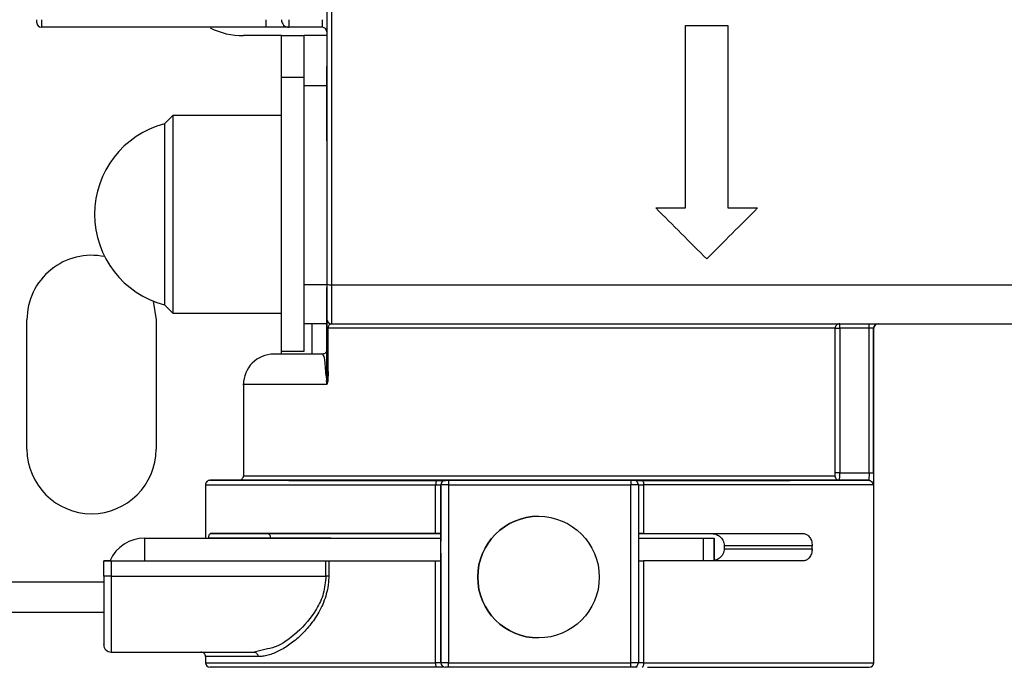
# Model space of a CAD drawing. Units: millimetres. Extents: x 50 to 2082, y 50 to 33210487.
# Drawn here: x 419 to 527, y 468 to 539 of the extents above; entities that cross this region are included whole.
import ezdxf

# ---------------------------------------------------------------- set-up
doc = ezdxf.new("R2010")
doc.units = ezdxf.units.MM
doc.header["$LTSCALE"] = 5
doc.styles.add('SLDTEXTSTYLE0', font='TXT', dxfattribs={"width": 0.75})
doc.dimstyles.new('SLDDIMSTYLE0', dxfattribs={"dimtxt": 17.5, "dimasz": 16.51, "dimexe": 0, "dimexo": 0.0625, "dimgap": 4.375, "dimtad": 1, "dimdec": 0, "dimlfac": 0.6, "dimrnd": 1e-09, "dimzin": 12, "dimdsep": 46, "dimtxsty": 'SLDTEXTSTYLE0', "dimsah": 1, "dimcen": 0.09, "dimadec": 0, "dimazin": 3, "dimtfac": 1, "dimtdec": 0, "dimtofl": 0, "dimtmove": 0, "dimatfit": 3, "dimfxl": 1, "dimfrac": 2, "dimtolj": 1, "dimtzin": 12, "dimarcsym": 0})
doc.dimstyles.new('SLDDIMSTYLE1', dxfattribs={"dimtxt": 17.5, "dimasz": 16.51, "dimexe": 0, "dimexo": 0.0625, "dimgap": 4.375, "dimtad": 1, "dimlfac": 0.6, "dimrnd": 1e-09, "dimzin": 12, "dimdsep": 46, "dimtxsty": 'SLDTEXTSTYLE0', "dimsah": 1, "dimcen": 0.09, "dimadec": 0, "dimazin": 3, "dimtfac": 1, "dimtofl": 0, "dimtmove": 0, "dimatfit": 3, "dimfxl": 1, "dimfrac": 2, "dimtolj": 1, "dimtzin": 12, "dimarcsym": 0})

# ---------------------------------------------------------------- blocks, each defined once
blk = doc.blocks.new('_D_1')
at = {"color": 7, "linetype": 'Continuous', "lineweight": 0}
for p, q in [((333.8, 505.89), (333.8, 837.55)), ((1586.22, 680.43), (1586.22, 837.55)), ((333.8, 832.55), (1586.22, 832.55))]:
    blk.add_line(p, q, dxfattribs=at)
at = {"color": 7, "linetype": 'Continuous', "lineweight": 18}
for points in [[(333.8, 832.55), (350.31, 830.01), (350.31, 835.09)], [(1586.22, 832.55), (1569.71, 835.09), (1569.71, 830.01)]]:
    blk.add_solid(points, dxfattribs=at)
at = {"color": 7, "linetype": 'Continuous', "lineweight": 18, "insert": (940.62, 855.11), "char_height": 17.5, "attachment_point": 1, "style": 'SLDTEXTSTYLE0'}
blk.add_mtext('754', dxfattribs=at)
blk = doc.blocks.new('_D_5')
at = {"color": 7, "linetype": 'Continuous', "lineweight": 0}
for p, q in [((329.99, 767.21), (218.09, 767.21)), ((223.09, 767.21), (223.09, 317.37)), ((398.85, 767.21), (337.61, 767.21)), ((468.49, 767.21), (406.47, 767.21)), ((381.01, 317.37), (218.09, 317.37)), ((487.59, 317.37), (388.63, 317.37))]:
    blk.add_line(p, q, dxfattribs=at)
at = {"color": 7, "linetype": 'Continuous', "lineweight": 18}
for points in [[(223.09, 767.21), (220.55, 750.7), (225.63, 750.7)], [(223.09, 317.37), (225.63, 333.88), (220.55, 333.88)]]:
    blk.add_solid(points, dxfattribs=at)
at = {"color": 7, "linetype": 'Continuous', "lineweight": 18, "insert": (200.53, 497.52), "char_height": 17.5, "attachment_point": 1, "rotation": 89.9999, "style": 'SLDTEXTSTYLE0'}
blk.add_mtext('264 (+7)', dxfattribs=at)

msp = doc.modelspace()

# ---------------------------------------------------------------- linework, layer by layer
at = {"color": 7, "linetype": 'Continuous', "lineweight": 25}
for p, q in [((421.323, 538.892), (421.323, 538.059)), ((445.99, 538.059), (421.323, 538.059)), ((445.99, 538.059), (445.99, 538.892)), ((448.49, 538.892), (448.49, 538.059)), ((452.156, 538.059), (448.49, 538.059)), ((452.156, 538.059), (452.156, 538.892)), ((491.99, 518.25), (491.99, 538.25)), ((491.99, 538.25), (496.656, 538.25)), ((491.99, 518.25), (491.99, 538.25)), ((491.99, 538.25), (496.656, 538.25)), ((491.99, 538.25), (491.99, 538.25)), ((496.656, 538.25), (496.656, 518.25)), ((496.656, 538.25), (496.656, 518.25)), ((496.656, 538.25), (496.656, 538.25)), ((447.656, 537.146), (443.49, 537.146)), ((447.656, 537.146), (450.156, 537.146)), ((447.656, 528.388), (447.656, 537.146)), ((452.656, 537.146), (450.156, 537.146)), ((450.156, 531.658), (450.156, 537.146)), ((452.656, 537.559), (452.656, 525.596)), ((450.156, 532.555), (447.657, 532.555)), ((447.657, 502.555), (447.657, 532.555)), ((452.656, 531.658), (450.156, 531.658)), ((450.156, 509.837), (450.156, 531.658)), ((452.656, 531.658), (452.656, 509.837)), ((435.74, 528.388), (434.827, 527.475)), ((447.657, 528.388), (435.74, 528.388)), ((447.657, 512.744), (447.657, 522.366)), ((488.74, 518.25), (491.99, 518.25)), ((488.74, 518.25), (491.99, 518.25)), ((488.74, 518.25), (488.74, 518.25)), ((491.99, 518.25), (491.99, 518.25)), ((496.656, 518.25), (499.906, 518.25)), ((496.656, 518.25), (499.906, 518.25)), ((496.656, 518.25), (496.656, 518.25)), ((499.906, 518.25), (499.906, 518.25)), ((447.657, 507.933), (447.657, 512.744)), ((494.323, 512.666), (494.323, 512.666)), ((452.656, 509.837), (450.156, 509.837)), ((450.156, 505.563), (450.156, 509.837)), ((452.656, 509.837), (452.656, 505.563)), ((452.656, 509.519), (452.656, 507.226)), ((453.156, 509.833), (535.49, 509.833)), ((433.601, 508.038), (433.906, 505.979)), ((434.827, 507.635), (435.74, 506.722)), ((435.74, 506.722), (447.657, 506.722)), ((447.656, 505.563), (447.656, 506.722)), ((419.74, 491.813), (419.74, 505.979)), ((433.906, 505.979), (433.906, 491.813)), ((452.656, 506.059), (452.656, 506.059)), ((447.656, 502.226), (447.656, 505.563)), ((452.656, 505.563), (450.156, 505.563)), ((450.157, 502.555), (450.157, 505.563)), ((450.99, 505.563), (450.99, 502.226)), ((452.656, 500.328), (452.656, 505.059)), ((452.656, 505.059), (452.8, 505.059)), ((508.42, 505.059), (452.8, 505.059)), ((452.8, 500.328), (452.8, 505.059)), ((453.156, 505.559), (535.99, 505.559)), ((508.42, 489.226), (508.42, 505.059)), ((508.919, 505.059), (508.919, 505.559)), ((512.137, 505.059), (508.919, 505.059)), ((508.919, 505.059), (508.919, 489.226)), ((512.137, 505.059), (512.137, 505.559)), ((512.137, 489.226), (512.137, 505.059)), ((512.637, 489.226), (512.637, 505.059)), ((512.656, 505.059), (512.637, 505.059)), ((512.656, 468.392), (512.656, 505.059)), ((447.657, 502.555), (450.157, 502.555)), ((452.656, 502.726), (452.656, 502.726)), ((452.8, 500.328), (452.742, 499.245)), ((452.494, 500.141), (452.656, 499.284)), ((452.656, 498.892), (452.656, 499.284)), ((452.742, 499.245), (452.656, 498.892)), ((443.49, 498.892), (443.49, 488.892)), ((465.99, 488.392), (485.99, 488.392)), ((512.07, 488.392), (508.895, 488.392)), ((508.919, 489.226), (512.137, 489.226)), ((439.323, 487.892), (439.323, 482.058)), ((464.583, 487.892), (465.157, 487.892)), ((464.583, 482.558), (464.583, 487.892)), ((465.157, 468.392), (465.157, 487.892)), ((465.157, 487.892), (465.157, 482.558)), ((465.99, 487.892), (465.99, 468.392)), ((465.99, 487.892), (485.99, 487.892)), ((485.99, 468.392), (485.99, 487.892)), ((486.823, 487.892), (485.99, 487.892)), ((486.823, 487.892), (486.823, 468.392)), ((486.823, 487.892), (487.397, 487.892)), ((487.397, 487.892), (487.397, 482.558)), ((512.568, 487.892), (487.397, 487.892)), ((475.867, 484.445), (475.867, 484.445)), ((432.657, 479.558), (432.657, 482.058)), ((432.657, 482.058), (465.157, 482.058)), ((446.475, 482.059), (439.696, 482.059)), ((439.88, 482.559), (446.062, 482.559)), ((446.656, 482.559), (446.656, 482.559)), ((452.657, 482.559), (453.504, 482.559)), ((453.094, 482.059), (452.657, 482.059)), ((452.657, 482.059), (452.657, 482.058)), ((465.157, 482.558), (465.157, 482.558)), ((465.157, 482.558), (465.157, 482.558)), ((486.823, 482.059), (493.921, 482.059)), ((493.921, 482.059), (493.921, 479.559)), ((494.79, 482.558), (504.928, 482.558)), ((495.157, 482.059), (495.157, 479.559)), ((495.157, 482.059), (495.157, 482.059)), ((495.157, 479.559), (495.157, 482.059)), ((465.157, 480.392), (465.157, 481.725)), ((496.24, 481.226), (496.24, 480.892)), ((505.891, 481.226), (496.24, 481.226)), ((496.24, 480.892), (505.891, 480.892)), ((505.891, 480.892), (505.891, 481.226)), ((428.156, 479.56), (428.156, 479.56)), ((428.156, 479.559), (428.156, 479.559)), ((428.156, 477.892), (428.156, 479.559)), ((428.156, 479.559), (428.93, 479.559)), ((428.99, 479.559), (452.538, 479.559)), ((428.99, 479.559), (428.99, 477.892)), ((452.538, 477.892), (452.538, 479.559)), ((452.853, 479.559), (452.853, 477.892)), ((464.583, 468.392), (464.583, 479.559)), ((465.157, 479.559), (465.157, 468.392)), ((465.157, 479.559), (465.157, 479.559)), ((487.397, 479.559), (487.397, 468.392)), ((428.99, 477.892), (452.538, 477.892)), ((428.99, 477.892), (428.99, 469.559)), ((428.156, 477.229), (412.808, 477.229)), ((428.156, 473.896), (412.808, 473.896)), ((475.867, 471.111), (475.867, 471.111)), ((428.156, 470.392), (428.156, 470.392)), ((428.157, 470.351), (428.156, 470.392)), ((428.99, 469.559), (444.663, 469.559)), ((439.323, 469.059), (439.323, 468.392)), ((445.833, 469.85), (444.663, 469.559)), ((465.157, 468.392), (464.583, 468.392)), ((465.99, 468.392), (465.157, 468.392)), ((465.99, 468.392), (485.99, 468.392)), ((485.99, 467.892), (465.99, 467.892)), ((486.823, 468.392), (485.99, 468.392)), ((487.397, 468.392), (486.823, 468.392)), ((487.397, 468.392), (512.656, 468.392))]:
    msp.add_line(p, q, dxfattribs=at)
at = {"color": 7, "linetype": 'Continuous', "lineweight": 25, "flags": 128}
for points in [[(435.74, 528.388), (435.74, 528.096), (435.74, 527.236), (435.74, 525.854), (435.74, 524.024), (435.74, 521.846), (435.74, 519.436), (435.74, 516.925), (435.74, 514.448), (435.74, 512.138), (435.74, 510.121), (435.74, 508.504), (435.74, 507.375), (435.74, 506.795), (435.74, 506.722)], [(434.827, 527.475), (434.827, 527.163), (434.827, 526.248), (434.827, 524.786), (434.827, 522.871), (434.827, 520.621), (434.827, 518.178), (434.827, 515.696), (434.827, 513.331), (434.827, 511.232), (434.827, 509.53), (434.827, 508.332), (434.827, 507.713), (434.827, 507.635)], [(447.657, 506.722), (447.657, 506.795), (447.657, 507.375), (447.657, 508.504), (447.657, 510.121), (447.657, 512.138), (447.657, 514.448), (447.657, 516.925), (447.657, 519.436), (447.657, 521.846), (447.657, 524.024), (447.657, 525.854), (447.657, 527.236), (447.657, 528.096), (447.657, 528.24)], [(508.42, 505.059), (508.435, 505.059), (508.467, 505.059), (508.515, 505.059), (508.577, 505.059), (508.651, 505.059), (508.735, 505.059), (508.825, 505.059), (508.919, 505.059)], [(512.637, 505.059), (512.625, 505.059), (512.595, 505.059), (512.547, 505.059), (512.485, 505.059), (512.41, 505.059), (512.325, 505.059), (512.233, 505.059), (512.137, 505.059)], [(452.656, 502.726), (452.647, 502.628), (452.621, 502.541)], [(452.33, 502.257), (452.254, 502.235), (452.156, 502.226)], [(443.49, 488.892), (443.703, 488.892), (444.491, 488.892), (445.844, 488.892), (447.739, 488.892), (450.142, 488.892), (453.009, 488.892), (456.289, 488.892), (459.922, 488.892), (463.845, 488.892), (467.986, 488.892), (472.27, 488.892), (476.621, 488.892), (480.961, 488.892), (485.212, 488.892), (489.297, 488.892), (493.143, 488.892), (496.68, 488.892), (499.846, 488.892), (502.584, 488.892), (504.843, 488.892), (506.584, 488.892), (507.776, 488.892), (508.396, 488.892)], [(448.49, 488.389), (448.782, 488.389), (449.655, 488.389), (451.089, 488.389), (453.054, 488.389), (455.508, 488.389), (458.398, 488.389), (461.663, 488.389), (465.234, 488.389), (465.691, 488.389)], [(464.738, 488.392), (464.708, 488.383), (464.679, 488.354), (464.652, 488.308), (464.628, 488.246), (464.609, 488.17), (464.595, 488.084), (464.586, 487.99), (464.583, 487.892)], [(465.99, 488.392), (465.99, 488.383), (465.99, 488.354), (465.99, 488.308), (465.99, 488.246), (465.99, 488.17), (465.99, 488.084), (465.99, 487.99), (465.99, 487.892)], [(485.99, 488.392), (485.99, 488.383), (485.99, 488.354), (485.99, 488.308), (485.99, 488.246), (485.99, 488.17), (485.99, 488.084), (485.99, 487.99), (485.99, 487.892)], [(486.828, 488.389), (488.563, 488.389), (491.99, 488.389), (495.076, 488.389), (497.755, 488.389), (499.971, 488.389), (501.675, 488.389), (502.831, 488.389), (503.416, 488.389), (503.49, 488.389)], [(487.242, 488.392), (487.272, 488.383), (487.301, 488.354), (487.328, 488.308), (487.352, 488.246), (487.371, 488.17), (487.386, 488.084), (487.394, 487.99), (487.397, 487.892)], [(508.919, 489.226), (508.825, 489.226), (508.735, 489.226), (508.651, 489.226), (508.577, 489.226), (508.515, 489.226), (508.467, 489.226), (508.435, 489.226), (508.42, 489.226)], [(512.137, 489.226), (512.233, 489.226), (512.325, 489.226), (512.41, 489.226), (512.485, 489.226), (512.547, 489.226), (512.595, 489.226), (512.625, 489.226), (512.637, 489.226)], [(465.99, 487.892), (465.828, 487.892), (465.671, 487.892), (465.527, 487.892), (465.401, 487.892), (465.297, 487.892), (465.22, 487.892), (465.173, 487.892), (465.157, 487.892)], [(452.657, 482.059), (451.75, 482.059), (450.858, 482.059), (449.991, 482.059), (449.164, 482.059), (448.387, 482.059), (447.674, 482.059), (447.033, 482.059), (446.475, 482.059)], [(493.921, 482.059), (494.178, 482.059), (494.416, 482.059), (494.629, 482.059), (494.812, 482.059), (494.96, 482.059), (495.068, 482.059), (495.134, 482.059), (495.157, 482.059)], [(428.99, 477.892), (428.827, 477.892), (428.671, 477.892), (428.527, 477.892), (428.4, 477.892), (428.297, 477.892), (428.22, 477.892), (428.172, 477.892), (428.156, 477.892)], [(452.853, 477.892), (452.819, 477.892), (452.783, 477.892), (452.745, 477.892), (452.705, 477.892), (452.664, 477.892), (452.623, 477.892), (452.58, 477.892), (452.538, 477.892)], [(464.738, 467.892), (464.708, 467.902), (464.679, 467.931), (464.652, 467.977), (464.628, 468.039), (464.609, 468.115), (464.595, 468.201), (464.586, 468.295), (464.583, 468.392)], [(465.99, 467.892), (465.99, 467.902), (465.99, 467.931), (465.99, 467.977), (465.99, 468.039), (465.99, 468.115), (465.99, 468.201), (465.99, 468.295), (465.99, 468.392)], [(485.99, 467.892), (485.99, 467.902), (485.99, 467.931), (485.99, 467.977), (485.99, 468.039), (485.99, 468.115), (485.99, 468.201), (485.99, 468.295), (485.99, 468.392)], [(487.397, 468.392), (487.394, 468.295), (487.386, 468.201), (487.371, 468.115), (487.352, 468.039), (487.328, 467.977), (487.301, 467.931), (487.272, 467.902), (487.242, 467.892)]]:
    msp.add_lwpolyline(points, dxfattribs=at)
at = {"color": 7, "linetype": 'Continuous', "lineweight": 25}
msp.add_circle((475.867, 477.778), 6.667, dxfattribs=at)
for centre, radius, start, end in [((421.323, 538.559), 0.5, 180, 270), ((448.49, 538.892), 0.833, 180, 270), ((452.156, 537.559), 0.5, 0, 89.99945), ((443.49, 545.479), 8.333, 243.94377, 270), ((437.407, 517.555), 10.25, 104.57865, 179.99996), ((437.407, 517.555), 10.25, 179.99996, 255.42128), ((426.823, 505.979), 7.083, 78.22992, 180), ((453.034, 510.748), 0.923, 245.85923, 277.61524), ((453.156, 506.059), 0.5, 180, 270), ((513.137, 505.059), 0.5, 90.01491, 180.01478), ((513.156, 505.059), 0.5, 90, 179.99987), ((446.823, 498.892), 3.333, 90, 180.00935), ((426.823, 491.813), 7.083, 180, 0), ((439.823, 487.892), 0.5, 90, 180.01771), ((442.99, 488.892), 0.5, 270, 0.00002), ((465.657, 487.892), 0.5, 90, 180), ((486.323, 487.892), 0.5, 0, 90), ((475.867, 477.778), 6.667, 90, 270), ((432.657, 477.891), 4.167, 90.0009, 155.8974), ((428.99, 470.392), 0.833, 180, 270), ((438.823, 469.059), 0.5, 359.95162, 90), ((439.823, 468.392), 0.5, 180.01795, 270), ((465.657, 468.392), 0.5, 180, 270), ((486.323, 468.392), 0.5, 270, 0), ((512.156, 468.392), 0.5, 270, 360)]:
    msp.add_arc(centre, radius, start, end, dxfattribs=at)
for centre, major_axis, ratio, start_param, end_param in [((430.593, 576.392), (458.337, -458.334), 0.0000042, 1.4313016, 1.4435981), ((558.045, 576.392), (458.329, 458.333), 0.000004, 4.5728979, 4.5851931)]:
    msp.add_ellipse(centre, major_axis=major_axis, ratio=ratio, start_param=start_param, end_param=end_param, dxfattribs=at)
for points, knots in [([(452.656, 642.879), (452.656, 634.057), (452.656, 616.408), (452.656, 589.74), (452.656, 563.044), (452.656, 536.376), (452.656, 518.728), (452.656, 509.906)], [0, 0, 0, 0, 0.1999741, 0.4000278, 0.5999854, 0.8000303, 1, 1, 1, 1]), ([(448.49, 538.059), (448.456, 538.059), (448.404, 538.059), (448.093, 538.059), (447.77, 538.059), (447.372, 538.059), (446.79, 538.059), (446.304, 538.059), (445.99, 538.059)], [0, 0, 0, 0, 0.2394429, 0.3696073, 0.4999999, 0.6301644, 0.7605571, 1, 1, 1, 1]), ([(452.656, 538.892), (452.656, 538.725), (452.656, 538.466), (452.656, 538.155), (452.656, 537.943), (452.656, 537.771), (452.656, 537.605), (452.656, 537.577), (452.656, 537.559)], [0, 0, 0, 0, 0.239443, 0.3695074, 0.4999998, 0.6300645, 0.760557, 1, 1, 1, 1]), ([(452.656, 525.596), (452.656, 525.956), (452.656, 527.247), (452.656, 529.121), (452.656, 531.093), (452.656, 532.511), (452.656, 533.457), (452.656, 533.67), (452.656, 533.777)], [0, 0, 0, 0, 0.0755611, 0.2710851, 0.4630386, 0.6482269, 0.8241134, 1, 1, 1, 1]), ([(452.656, 533.748), (452.656, 533.749), (452.656, 533.753), (452.656, 533.112), (452.656, 531.892), (452.656, 530.12), (452.656, 527.933), (452.656, 525.47), (452.656, 522.832), (452.656, 520.033), (452.656, 517.067), (452.656, 514.012), (452.656, 511.031), (452.656, 508.289), (452.656, 505.94), (452.656, 504.031), (452.656, 503.153), (452.656, 502.726)], [0, 0, 0, 0, 0.04403919, 0.113728, 0.18471308, 0.25569817, 0.32538697, 0.39261969, 0.45647539, 0.52033109, 0.5875638, 0.65725261, 0.72823769, 0.79922278, 0.86891159, 0.9361443, 1, 1, 1, 1]), ([(452.656, 502.694), (452.656, 502.867), (452.656, 503.42), (452.656, 504.934), (452.656, 507.037), (452.656, 508.723), (452.656, 509.519)], [0, 0, 0, 0, 0.1355247, 0.4341894, 0.7328542, 1, 1, 1, 1]), ([(452.656, 507.226), (452.656, 507.079), (452.656, 506.853), (452.656, 506.581), (452.656, 506.395), (452.656, 506.244), (452.656, 506.099), (452.656, 506.075), (452.656, 506.059)], [0, 0, 0, 0, 0.239443, 0.3694769, 0.4999998, 0.6300339, 0.760557, 1, 1, 1, 1]), ([(452.656, 505.059), (452.656, 505.137), (452.656, 505.296), (452.656, 505.506), (452.656, 505.686), (452.656, 505.871), (452.656, 506.026), (452.656, 506.048), (452.656, 506.059)], [0, 0, 0, 0, 0.1222329, 0.2511383, 0.3717082, 0.5017893, 0.7512892, 1, 1, 1, 1]), ([(452.656, 506.059), (452.656, 506.046), (452.656, 506.027), (452.656, 505.925), (452.656, 505.837), (452.656, 505.797)], [0, 0, 0, 0, 0.4983594, 0.7664383, 1, 1, 1, 1]), ([(452.656, 505.797), (452.656, 504.826), (452.656, 503.65), (452.656, 502.863), (452.656, 502.726)], [0, 0, 0, 0, 0.8262223, 1, 1, 1, 1]), ([(452.8, 505.059), (452.8, 505.082), (452.802, 505.13), (452.818, 505.229), (452.865, 505.363), (452.949, 505.474), (453.017, 505.521), (453.055, 505.537), (453.064, 505.541), (453.099, 505.554), (453.131, 505.557), (453.156, 505.559)], [0, 0, 0, 0, 0.0525364, 0.11001, 0.2507005, 0.500158, 0.7495385, 0.7518666, 0.7694957, 0.8178586, 1, 1, 1, 1]), ([(452.621, 502.542), (452.568, 502.454), (452.464, 502.283), (452.29, 502.228), (452.205, 502.201)], [0, 0, 0, 0, 0.5126377, 1, 1, 1, 1]), ([(452.656, 502.726), (452.656, 502.636), (452.656, 502.501), (452.656, 501.483), (452.656, 500.681), (452.656, 500.328)], [0, 0, 0, 0, 0.52416303, 0.79082201, 1, 1, 1, 1]), ([(452.156, 502.226), (451.378, 502.226), (449.794, 502.226), (448.138, 502.226), (447.027, 502.226), (446.894, 502.226), (446.828, 502.226)], [0, 0, 0, 0, 0.2404103, 0.4895756, 0.7449397, 1, 1, 1, 1]), ([(452.156, 502.226), (452.221, 502.156), (452.32, 502.05), (452.436, 501.219), (452.476, 500.478), (452.494, 500.141)], [0, 0, 0, 0, 0.5088887, 0.7767286, 1, 1, 1, 1]), ([(452.656, 500.086), (452.656, 500.263), (452.656, 500.742), (452.656, 501.104), (452.656, 501.332)], [0, 0, 0, 0, 0.3698093, 1, 1, 1, 1]), ([(452.656, 501.309), (452.656, 501.235), (452.656, 500.746), (452.656, 500.52), (452.656, 500.328)], [0, 0, 0, 0, 0.1511034, 1, 1, 1, 1]), ([(452.494, 500.141), (452.518, 500.153), (452.566, 500.178), (452.617, 500.225), (452.65, 500.275), (452.654, 500.311), (452.656, 500.328)], [0, 0, 0, 0, 0.2472962, 0.5000011, 0.7527055, 1, 1, 1, 1]), ([(452.655, 500.332), (452.655, 500.192), (452.655, 499.97), (452.655, 499.684), (452.655, 499.507), (452.655, 499.397), (452.655, 499.342), (452.655, 499.315), (452.655, 499.301), (452.655, 499.294), (452.655, 499.291), (452.655, 499.289), (452.655, 499.288), (452.655, 499.288), (452.655, 499.288), (452.655, 499.241), (452.655, 499.07), (452.655, 499.215), (452.655, 499.287)], [0, 0, 0, 0, 0.3160387, 0.5056624, 0.647879, 0.7189871, 0.7545412, 0.7723185, 0.7812072, 0.7856515, 0.7878737, 0.7889848, 0.7895404, 0.7898182, 0.7899571, 0.7900265, 0.8950479, 1, 1, 1, 1]), ([(452.656, 499.313), (452.655, 499.308), (452.651, 499.298), (452.622, 499.283), (452.578, 499.27), (452.536, 499.262), (452.515, 499.258)], [0, 0, 0, 0, 0.2512263, 0.5047545, 0.755839, 1, 1, 1, 1]), ([(452.704, 499.104), (452.69, 499.137), (452.664, 499.197), (452.659, 499.276), (452.656, 499.313)], [0, 0, 0, 0, 0.5327807, 1, 1, 1, 1]), ([(452.656, 498.892), (451.292, 498.892), (448.563, 498.892), (445.674, 498.892), (443.986, 498.892), (443.292, 498.892), (443.492, 498.892), (443.493, 498.892)], [0, 0, 0, 0, 0.2496705, 0.499341, 0.7490115, 0.998682, 1, 1, 1, 1]), ([(443.073, 488.392), (442.511, 488.392), (441.192, 488.392), (440.117, 488.392), (439.683, 488.392), (440.101, 488.392), (441.371, 488.392), (443.542, 488.392), (446.579, 488.392), (450.38, 488.392), (454.792, 488.392), (459.592, 488.392), (463.044, 488.392), (464.738, 488.392)], [0, 0, 0, 0, 0.0691042, 0.1619995, 0.2515182, 0.3410369, 0.4339322, 0.5292233, 0.6257591, 0.7222949, 0.817586, 0.9104813, 1, 1, 1, 1]), ([(508.895, 488.392), (508.729, 488.392), (508.389, 488.392), (507.104, 488.392), (505.194, 488.392), (502.603, 488.392), (499.392, 488.392), (495.649, 488.392), (491.499, 488.392), (487.093, 488.392), (482.584, 488.392), (478.091, 488.392), (473.66, 488.392), (469.231, 488.392), (464.797, 488.392), (460.431, 488.392), (456.305, 488.392), (452.568, 488.392), (449.352, 488.392), (446.756, 488.392), (444.822, 488.392), (443.604, 488.392), (443.013, 488.392), (443.049, 488.392), (443.061, 488.392)], [0, 0, 0, 0, 0.0431973, 0.0883285, 0.135069, 0.1830058, 0.2316542, 0.2804837, 0.3289522, 0.376541, 0.4227868, 0.4673048, 0.5106065, 0.5539168, 0.599625, 0.6468142, 0.695045, 0.7438139, 0.7925829, 0.8408137, 0.8880028, 0.9337111, 0.9770128, 1, 1, 1, 1]), ([(443.054, 488.392), (443.205, 488.392), (443.514, 488.392), (444.817, 488.392), (446.394, 488.392), (447.802, 488.392), (448.323, 488.392)], [0, 0, 0, 0, 0.2676095, 0.5456054, 0.8316748, 1, 1, 1, 1]), ([(464.738, 488.392), (464.864, 488.392), (465.121, 488.392), (465.42, 488.392), (465.62, 488.392), (465.645, 488.392), (465.657, 488.392)], [0, 0, 0, 0, 0.2437509, 0.5, 0.7562491, 1, 1, 1, 1]), ([(486.323, 488.392), (486.335, 488.392), (486.36, 488.392), (486.561, 488.392), (486.859, 488.392), (487.116, 488.392), (487.242, 488.392)], [0, 0, 0, 0, 0.2437509, 0.5, 0.7562491, 1, 1, 1, 1]), ([(487.242, 488.392), (488.852, 488.392), (492.125, 488.392), (496.697, 488.392), (500.929, 488.392), (504.631, 488.392), (507.677, 488.392), (509.954, 488.392), (511.495, 488.392), (511.88, 488.392), (512.07, 488.392)], [0, 0, 0, 0, 0.1201815, 0.2444003, 0.3714642, 0.5, 0.6285358, 0.7555997, 0.8798185, 1, 1, 1, 1]), ([(503.656, 488.392), (504.533, 488.392), (506.41, 488.392), (508.184, 488.392), (508.662, 488.392), (508.895, 488.392)], [0, 0, 0, 0, 0.3097169, 0.6630428, 1, 1, 1, 1]), ([(508.396, 488.892), (508.4, 488.897), (508.406, 488.906), (508.414, 488.985), (508.419, 489.094), (508.419, 489.182), (508.42, 489.226)], [0, 0, 0, 0, 0.2487112, 0.4982381, 0.747873, 1, 1, 1, 1]), ([(508.804, 488.401), (508.824, 488.401), (508.863, 488.402), (508.9, 488.438), (508.918, 488.456)], [0, 0, 0, 0, 0.4989735, 1, 1, 1, 1]), ([(508.895, 488.392), (508.897, 488.397), (508.9, 488.406), (508.905, 488.472), (508.908, 488.543), (508.909, 488.577)], [0, 0, 0, 0, 0.3509938, 0.6843304, 1, 1, 1, 1]), ([(508.909, 488.577), (508.91, 488.615), (508.914, 488.722), (508.917, 488.946), (508.918, 489.137), (508.919, 489.226)], [0, 0, 0, 0, 0.22760499, 0.64053187, 1, 1, 1, 1]), ([(512.137, 489.226), (512.137, 489.164), (512.136, 489.045), (512.132, 488.837), (512.124, 488.618), (512.107, 488.471), (512.088, 488.403), (512.076, 488.396), (512.07, 488.392)], [0, 0, 0, 0, 0.1420756, 0.2730161, 0.5005916, 0.739291, 0.867015, 1, 1, 1, 1]), ([(512.637, 489.226), (512.636, 489.05), (512.635, 488.697), (512.624, 488.257), (512.603, 487.951), (512.58, 487.912), (512.568, 487.892)], [0, 0, 0, 0, 0.2500266, 0.4999496, 0.749821, 1, 1, 1, 1]), ([(439.323, 487.892), (439.323, 487.892), (439.173, 487.892), (439.694, 487.892), (440.95, 487.892), (443.177, 487.892), (446.179, 487.892), (449.92, 487.892), (454.304, 487.892), (459.2, 487.892), (462.788, 487.892), (464.583, 487.892)], [0, 0, 0, 0, 0.0000099, 0.1250086, 0.2500074, 0.3750062, 0.5000049, 0.6250037, 0.7500025, 0.8750012, 1, 1, 1, 1]), ([(439.696, 482.059), (439.696, 482.084), (439.697, 482.135), (439.705, 482.238), (439.728, 482.372), (439.784, 482.526), (439.842, 482.546), (439.88, 482.559)], [0, 0, 0, 0, 0.0551695, 0.1129232, 0.2517612, 0.5022127, 1, 1, 1, 1]), ([(446.062, 482.559), (446.466, 482.559), (447.272, 482.559), (448.899, 482.559), (450.718, 482.559), (452.01, 482.559), (452.657, 482.559)], [0, 0, 0, 0, 0.2500041, 0.5000027, 0.7500014, 1, 1, 1, 1]), ([(453.26, 482.556), (453.386, 482.556), (453.941, 482.556), (455.804, 482.556), (458.791, 482.556), (461.976, 482.556), (464.276, 482.556), (465.156, 482.556)], [0, 0, 0, 0, 0.07469595, 0.33025328, 0.58581061, 0.84136794, 1, 1, 1, 1]), ([(453.492, 482.556), (454.095, 482.556), (455.864, 482.556), (459.735, 482.556), (463.106, 482.556), (465.039, 482.556), (465.145, 482.556)], [0, 0, 0, 0, 0.2005634, 0.5889899, 0.9774164, 1, 1, 1, 1]), ([(486.823, 482.556), (486.933, 482.556), (488.868, 482.556), (491.658, 482.556), (493.954, 482.556), (494.807, 482.556)], [0, 0, 0, 0, 0.036198, 0.6418128, 1, 1, 1, 1]), ([(494.79, 482.559), (494.954, 482.542), (495.282, 482.51), (495.668, 482.315), (495.932, 482.071), (496.098, 481.832), (496.216, 481.548), (496.232, 481.331), (496.24, 481.226)], [0, 0, 0, 0, 0.2485274, 0.4981095, 0.6307853, 0.7487378, 0.8785586, 1, 1, 1, 1]), ([(504.928, 482.559), (505.045, 482.539), (505.28, 482.501), (505.542, 482.277), (505.712, 482.02), (505.811, 481.783), (505.878, 481.515), (505.887, 481.322), (505.891, 481.226)], [0, 0, 0, 0, 0.2491172, 0.498542, 0.6265657, 0.7494289, 0.8759043, 1, 1, 1, 1]), ([(496.24, 480.892), (496.232, 480.786), (496.216, 480.567), (496.096, 480.282), (495.927, 480.041), (495.658, 479.8), (495.391, 479.648), (495.192, 479.623), (495.157, 479.618)], [0, 0, 0, 0, 0.1507546, 0.3120447, 0.4590111, 0.6245105, 0.9351687, 1, 1, 1, 1]), ([(505.891, 480.892), (505.887, 480.796), (505.878, 480.601), (505.809, 480.331), (505.709, 480.092), (505.536, 479.834), (505.269, 479.611), (505.031, 479.576), (504.912, 479.559)], [0, 0, 0, 0, 0.1238175, 0.2500912, 0.3726949, 0.500582, 0.750338, 1, 1, 1, 1]), ([(452.852, 477.896), (452.849, 477.729), (452.842, 477.394), (452.772, 476.732), (452.538, 475.598), (451.923, 474.109), (450.924, 472.604), (449.788, 471.361), (448.589, 470.371), (447.378, 469.637), (446.39, 469.25), (445.726, 469.111), (445.355, 469.068), (445.174, 469.064), (445.084, 469.063)], [0, 0, 0, 0, 0.0312479, 0.0624906, 0.1249367, 0.2497384, 0.374727, 0.4997145, 0.6250552, 0.7501676, 0.8750334, 0.9375102, 0.9687558, 1, 1, 1, 1]), ([(452.538, 477.892), (452.478, 477.247), (452.36, 475.955), (451.289, 473.698), (449.421, 471.608), (447.349, 470.133), (446.21, 469.92), (445.833, 469.85)], [0, 0, 0, 0, 0.1429361, 0.2862001, 0.5720625, 0.8585998, 1, 1, 1, 1]), ([(445.085, 469.059), (444.21, 469.059), (442.46, 469.059), (440.691, 469.059), (439.535, 469.059), (439.394, 469.059), (439.323, 469.059)], [0, 0, 0, 0, 0.2500018, 0.5000036, 0.7500055, 1, 1, 1, 1]), ([(439.323, 468.392), (439.323, 468.392), (439.173, 468.392), (439.694, 468.392), (440.95, 468.392), (443.177, 468.392), (446.179, 468.392), (449.92, 468.392), (454.304, 468.392), (459.2, 468.392), (462.788, 468.392), (464.583, 468.392)], [0, 0, 0, 0, 0.0000099, 0.1250086, 0.2500074, 0.3750062, 0.5000049, 0.6250037, 0.7500025, 0.8750012, 1, 1, 1, 1]), ([(464.738, 467.892), (463.044, 467.892), (459.592, 467.892), (454.792, 467.892), (450.38, 467.892), (446.58, 467.892), (443.539, 467.892), (441.382, 467.892), (440.062, 467.892), (439.902, 467.892), (439.823, 467.892)], [0, 0, 0, 0, 0.1196004, 0.243712, 0.3710245, 0.5, 0.6289755, 0.756288, 0.8803996, 1, 1, 1, 1]), ([(465.365, 467.892), (465.282, 467.892), (465.11, 467.892), (464.865, 467.892), (464.738, 467.892)], [0, 0, 0, 0, 0.47906675, 1, 1, 1, 1]), ([(486.677, 467.892), (486.643, 467.892), (486.504, 467.892), (486.364, 467.892), (486.337, 467.892), (486.323, 467.892)], [0, 0, 0, 0, 0.1447925, 0.5830848, 1, 1, 1, 1]), ([(487.825, 467.892), (489.321, 467.892), (492.574, 467.892), (497.187, 467.892), (501.6, 467.892), (505.4, 467.892), (508.441, 467.892), (510.597, 467.892), (511.917, 467.892), (512.077, 467.892), (512.156, 467.892)], [0, 0, 0, 0, 0.10716987, 0.2330353, 0.3621468, 0.49294474, 0.62374268, 0.75285418, 0.8787196, 1, 1, 1, 1])]:
    msp.add_open_spline(points, degree=3, knots=knots, dxfattribs=at)
for points in [[(453.156, 642.952), (453.156, 634.118), (453.156, 616.452), (453.156, 589.754), (453.156, 563.031), (453.156, 536.333), (453.156, 518.666), (453.156, 509.833)], [(420.823, 538.559), (420.823, 538.564), (420.823, 538.574), (420.823, 538.651), (420.823, 538.761), (420.823, 538.849), (420.823, 538.892)], [(452.656, 509.906), (452.656, 509.384), (452.656, 508.342), (452.656, 507.089), (452.656, 506.225), (452.656, 506.114), (452.656, 506.059)], [(453.156, 509.833), (453.156, 509.254), (453.156, 508.096), (453.156, 506.703), (453.156, 505.744), (453.156, 505.621), (453.156, 505.559)], [(508.919, 505.559), (508.853, 505.552), (508.722, 505.536), (508.557, 505.421), (508.442, 505.256), (508.427, 505.125), (508.42, 505.059)], [(452.656, 500.328), (452.658, 500.328), (452.662, 500.328), (452.691, 500.328), (452.735, 500.328), (452.778, 500.328), (452.8, 500.328)], [(465.657, 488.392), (465.662, 488.392), (465.672, 488.392), (465.749, 488.392), (465.859, 488.392), (465.947, 488.392), (465.99, 488.392)], [(485.99, 488.392), (486.034, 488.392), (486.121, 488.392), (486.231, 488.392), (486.308, 488.392), (486.318, 488.392), (486.323, 488.392)], [(508.396, 488.892), (508.404, 488.827), (508.419, 488.696), (508.534, 488.531), (508.699, 488.415), (508.83, 488.4), (508.895, 488.392)], [(512.07, 488.392), (512.135, 488.385), (512.266, 488.37), (512.431, 488.254), (512.546, 488.089), (512.561, 487.958), (512.568, 487.892)], [(464.583, 482.558), (463.035, 482.558), (459.939, 482.559), (455.642, 482.559), (451.701, 482.559), (448.207, 482.559), (445.213, 482.559), (442.793, 482.559), (440.93, 482.559), (440.23, 482.559), (439.88, 482.559)], [(446.475, 482.059), (446.468, 482.124), (446.456, 482.255), (446.361, 482.421), (446.224, 482.536), (446.116, 482.551), (446.062, 482.559)], [(465.157, 482.558), (465.149, 482.558), (465.133, 482.558), (465.008, 482.558), (464.824, 482.558), (464.663, 482.558), (464.583, 482.558)], [(465.157, 482.559), (465.157, 482.544), (465.157, 482.516), (465.157, 482.323), (465.157, 482.049), (465.157, 481.833), (465.157, 481.725)], [(487.397, 482.558), (487.317, 482.558), (487.156, 482.558), (486.972, 482.558), (486.847, 482.558), (486.831, 482.558), (486.823, 482.558)], [(487.397, 482.558), (489.097, 482.558), (492.495, 482.558), (497.151, 482.558), (501.406, 482.559), (503.754, 482.559), (504.928, 482.559)], [(465.157, 480.392), (465.157, 480.283), (465.157, 480.064), (465.157, 479.789), (465.157, 479.596), (465.157, 479.571), (465.157, 479.559)], [(428.99, 479.56), (428.88, 479.56), (428.662, 479.56), (428.387, 479.56), (428.194, 479.56), (428.169, 479.56), (428.156, 479.56)], [(428.156, 479.559), (428.169, 479.559), (428.194, 479.559), (428.387, 479.559), (428.662, 479.559), (428.88, 479.559), (428.99, 479.559)], [(452.538, 479.559), (452.595, 479.559), (452.71, 479.559), (452.806, 479.559), (452.853, 479.559)], [(452.853, 479.559), (454.661, 479.559), (458.277, 479.559), (462.481, 479.559), (464.583, 479.559)], [(464.583, 479.559), (464.663, 479.559), (464.824, 479.559), (465.008, 479.559), (465.133, 479.559), (465.149, 479.559), (465.157, 479.559)], [(486.823, 479.559), (486.831, 479.559), (486.847, 479.559), (486.972, 479.559), (487.156, 479.559), (487.317, 479.559), (487.397, 479.559)], [(504.912, 479.559), (503.738, 479.559), (501.391, 479.559), (497.14, 479.559), (492.488, 479.559), (489.094, 479.559), (487.397, 479.559)], [(428.156, 477.892), (428.156, 476.909), (428.156, 474.944), (428.156, 472.465), (428.156, 470.73), (428.156, 470.505), (428.156, 470.392)], [(444.663, 469.559), (444.718, 469.552), (444.829, 469.537), (444.968, 469.421), (445.066, 469.256), (445.078, 469.125), (445.085, 469.059)], [(465.99, 467.892), (465.947, 467.892), (465.859, 467.892), (465.749, 467.892), (465.672, 467.892), (465.662, 467.892), (465.657, 467.892)], [(486.323, 467.892), (486.318, 467.892), (486.308, 467.892), (486.231, 467.892), (486.121, 467.892), (486.034, 467.892), (485.99, 467.892)]]:
    msp.add_open_spline(points, degree=3, dxfattribs=at)

# ---------------------------------------------------------------- dimensions: what is measured, and where the dimension line sits
at = {"color": 7, "linetype": 'Continuous', "lineweight": 18}
dim = msp.add_linear_dim(base=(1586.221, 832.554), p1=(333.803, 500.893), p2=(1586.221, 675.435), text='754', dimstyle='SLDDIMSTYLE1', dxfattribs=at)
dim.commit()
dim.dimension.update_dxf_attribs({"geometry": '_D_1', "text_midpoint": (960.012, 832.554), "dimtype": 160})
dim = msp.add_linear_dim(base=(223.087, 317.371), p1=(473.489, 767.212), p2=(492.589, 317.37), angle=89.9999, text='264 (+7)', dimstyle='SLDDIMSTYLE0', dxfattribs=at)
dim.commit()
dim.dimension.update_dxf_attribs({"geometry": '_D_5', "text_midpoint": (223.088, 542.292), "dimtype": 160})

doc.saveas('drawing.dxf')
